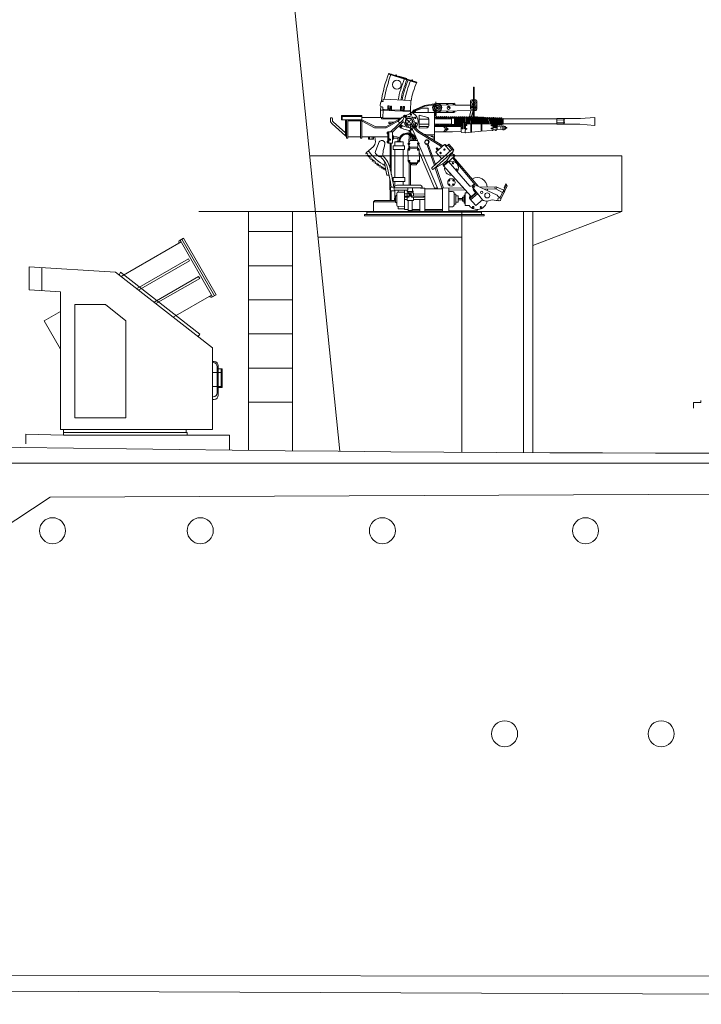
# Model space of a CAD drawing. Extents: x 157 to 9308, y 208 to 4175.
# Drawn here: x 6848 to 6867, y 3014 to 3041 of the extents above; entities that cross this region are included whole.
import ezdxf

# ---------------------------------------------------------------- set-up
doc = ezdxf.new("R2010")
doc.units = 0
doc.header["$MEASUREMENT"] = 0
doc.layers.add('1', color=7, linetype='Continuous', lineweight=0)

msp = doc.modelspace()

# ---------------------------------------------------------------- linework, layer by layer
at = {"layer": '1', "color": 7, "linetype": 'Continuous'}
for p, q in [((6855.948, 3041.383), (6857.205, 3029.023)), ((6858.575, 3039.583), (6859.349, 3039.339)), ((6858.581, 3039.604), (6859.359, 3039.355)), ((6858.858, 3039.528), (6859.083, 3039.459)), ((6860.942, 3038.382), (6860.944, 3039.208)), ((6860.968, 3039.207), (6860.965, 3038.363)), ((6858.341, 3038.775), (6858.339, 3038.698)), ((6858.369, 3038.814), (6858.419, 3038.813)), ((6858.419, 3038.813), (6858.414, 3038.843)), ((6859.163, 3038.847), (6858.444, 3038.877)), ((6859.188, 3038.589), (6859.195, 3038.815)), ((6859.58, 3038.704), (6859.901, 3038.76)), ((6859.887, 3038.673), (6859.886, 3038.753)), ((6859.896, 3038.805), (6859.897, 3038.697)), ((6860.405, 3038.763), (6859.921, 3038.763)), ((6860.867, 3038.599), (6860.865, 3038.831)), ((6860.868, 3038.794), (6860.886, 3038.796)), ((6860.9, 3038.865), (6861.011, 3038.863)), ((6861.02, 3038.794), (6861.045, 3038.793)), ((6861.045, 3038.829), (6861.044, 3038.6)), ((6858.343, 3038.574), (6858.351, 3038.672)), ((6858.343, 3038.366), (6858.343, 3038.574)), ((6858.415, 3038.574), (6858.345, 3038.574)), ((6858.37, 3038.667), (6858.392, 3038.667)), ((6858.392, 3038.667), (6858.41, 3038.658)), ((6858.41, 3038.658), (6858.406, 3038.578)), ((6858.408, 3038.612), (6858.424, 3038.595)), ((6858.414, 3038.366), (6858.415, 3038.574)), ((6858.746, 3038.558), (6858.415, 3038.574)), ((6858.424, 3038.595), (6858.452, 3038.591)), ((6858.452, 3038.591), (6858.657, 3038.586)), ((6858.551, 3038.568), (6858.552, 3038.692)), ((6858.582, 3038.623), (6858.551, 3038.622)), ((6858.552, 3038.692), (6858.586, 3038.692)), ((6858.552, 3038.658), (6858.583, 3038.659)), ((6858.586, 3038.692), (6858.584, 3038.567)), ((6858.62, 3038.564), (6858.621, 3038.689)), ((6858.651, 3038.619), (6858.62, 3038.618)), ((6858.621, 3038.689), (6858.655, 3038.689)), ((6858.621, 3038.655), (6858.652, 3038.656)), ((6858.655, 3038.689), (6858.653, 3038.564)), ((6858.657, 3038.586), (6859.162, 3038.563)), ((6859.182, 3038.539), (6858.746, 3038.558)), ((6858.907, 3038.554), (6858.908, 3038.678)), ((6858.938, 3038.608), (6858.907, 3038.608)), ((6858.908, 3038.678), (6858.942, 3038.678)), ((6858.908, 3038.644), (6858.939, 3038.645)), ((6858.942, 3038.678), (6858.94, 3038.553)), ((6858.977, 3038.55), (6858.978, 3038.675)), ((6859.008, 3038.605), (6858.977, 3038.604)), ((6858.978, 3038.675), (6859.012, 3038.675)), ((6858.978, 3038.641), (6859.009, 3038.642)), ((6859.012, 3038.675), (6859.009, 3038.55)), ((6859.063, 3038.419), (6859.156, 3038.473)), ((6859.156, 3038.473), (6859.209, 3038.503)), ((6859.162, 3038.563), (6859.183, 3038.565)), ((6859.18, 3038.506), (6859.857, 3038.505)), ((6859.188, 3038.589), (6859.182, 3038.539)), ((6859.182, 3038.487), (6859.182, 3038.539)), ((6859.209, 3038.503), (6859.249, 3038.533)), ((6859.293, 3038.582), (6859.58, 3038.704)), ((6859.315, 3038.572), (6859.583, 3038.682)), ((6859.518, 3038.633), (6859.328, 3038.551)), ((6859.679, 3038.63), (6859.518, 3038.633)), ((6859.583, 3038.682), (6859.84, 3038.724)), ((6859.679, 3038.506), (6859.679, 3038.63)), ((6859.857, 3038.6), (6859.858, 3038.671)), ((6859.907, 3038.6), (6859.857, 3038.6)), ((6859.857, 3037.722), (6859.857, 3038.505)), ((6859.858, 3038.671), (6859.929, 3038.669)), ((6859.875, 3038.419), (6859.875, 3038.6)), ((6859.904, 3038.696), (6859.907, 3038.67)), ((6859.907, 3038.419), (6859.907, 3038.6)), ((6859.907, 3038.506), (6860.405, 3038.506)), ((6860.025, 3038.722), (6860.431, 3038.713)), ((6860.029, 3038.548), (6860.936, 3038.561)), ((6860.431, 3038.713), (6861.041, 3038.712)), ((6860.873, 3038.559), (6860.833, 3038.383)), ((6861.044, 3038.6), (6860.867, 3038.599)), ((6860.881, 3038.368), (6860.936, 3038.561)), ((6860.967, 3038.565), (6861.014, 3038.564)), ((6856.942, 3038.334), (6856.943, 3038.27)), ((6857.361, 3037.858), (6856.992, 3038.191)), ((6856.998, 3038.334), (6857.001, 3038.288)), ((6857.016, 3038.25), (6857.362, 3037.934)), ((6857.825, 3038.419), (6857.254, 3038.419)), ((6857.254, 3038.419), (6857.254, 3038.303)), ((6857.254, 3038.303), (6857.825, 3038.303)), ((6857.825, 3038.396), (6857.275, 3038.396)), ((6857.275, 3038.396), (6857.275, 3038.303)), ((6857.361, 3038.303), (6857.361, 3037.858)), ((6857.396, 3037.789), (6857.396, 3038.303)), ((6857.432, 3037.826), (6857.432, 3038.27)), ((6857.432, 3038.27), (6857.825, 3038.27)), ((6857.788, 3037.789), (6857.788, 3038.27)), ((6857.825, 3037.826), (6857.825, 3038.419)), ((6857.825, 3038.366), (6858.414, 3038.366)), ((6858.192, 3038.112), (6857.827, 3038.303)), ((6858.181, 3038.076), (6857.828, 3038.267)), ((6858.376, 3038.335), (6858.377, 3038.361)), ((6858.384, 3038.326), (6858.376, 3038.335)), ((6858.889, 3038.329), (6858.384, 3038.326)), ((6858.414, 3038.366), (6858.422, 3038.349)), ((6858.422, 3038.349), (6858.436, 3038.345)), ((6858.436, 3038.345), (6858.919, 3038.347)), ((6858.889, 3038.329), (6858.491, 3038.11)), ((6858.85, 3038.275), (6858.5, 3038.074)), ((6858.578, 3038.233), (6858.577, 3038.199)), ((6858.577, 3038.199), (6858.645, 3038.195)), ((6858.714, 3038.235), (6858.578, 3038.233)), ((6858.635, 3037.972), (6858.976, 3038.303)), ((6858.687, 3037.968), (6858.971, 3038.241)), ((6858.885, 3038.214), (6858.842, 3038.259)), ((6858.95, 3038.373), (6858.85, 3038.275)), ((6858.957, 3038.371), (6859.02, 3038.429)), ((6859.066, 3038.337), (6858.996, 3038.406)), ((6859.02, 3038.429), (6859.077, 3038.38)), ((6859.05, 3038.432), (6859.032, 3038.425)), ((6859.074, 3038.407), (6859.05, 3038.432)), ((6859.068, 3038.391), (6859.074, 3038.407)), ((6859.243, 3038.375), (6859.224, 3038.375)), ((6859.264, 3038.354), (6859.243, 3038.375)), ((6859.261, 3038.338), (6859.264, 3038.354)), ((6859.665, 3038.366), (6859.427, 3038.431)), ((6859.427, 3038.431), (6859.429, 3038.073)), ((6859.697, 3038.325), (6859.428, 3038.325)), ((6859.697, 3038.142), (6859.697, 3038.325)), ((6860.331, 3038.323), (6859.856, 3038.326)), ((6859.857, 3038.419), (6859.907, 3038.419)), ((6859.894, 3038.366), (6859.861, 3038.366)), ((6859.894, 3038.379), (6859.894, 3038.329)), ((6859.95, 3038.363), (6859.918, 3038.363)), ((6859.921, 3038.379), (6859.921, 3038.329)), ((6859.95, 3038.377), (6859.95, 3038.327)), ((6860.008, 3038.362), (6859.976, 3038.363)), ((6859.978, 3038.377), (6859.978, 3038.327)), ((6860.008, 3038.376), (6860.008, 3038.326)), ((6860.036, 3038.376), (6860.036, 3038.326)), ((6860.061, 3038.362), (6860.036, 3038.362)), ((6860.061, 3038.381), (6860.061, 3038.326)), ((6860.089, 3038.376), (6860.089, 3038.325)), ((6860.119, 3038.362), (6860.089, 3038.362)), ((6860.119, 3038.375), (6860.119, 3038.325)), ((6860.147, 3038.375), (6860.147, 3038.325)), ((6860.175, 3038.361), (6860.147, 3038.362)), ((6860.175, 3038.375), (6860.175, 3038.325)), ((6860.203, 3038.375), (6860.203, 3038.324)), ((6860.234, 3038.361), (6860.203, 3038.361)), ((6860.234, 3038.37), (6860.234, 3038.324)), ((6860.262, 3038.37), (6860.262, 3038.324)), ((6860.292, 3038.361), (6860.262, 3038.361)), ((6860.292, 3038.37), (6860.292, 3038.324)), ((6860.32, 3038.37), (6860.32, 3038.323)), ((6860.32, 3038.361), (6860.35, 3038.36)), ((6860.321, 3038.346), (6860.439, 3038.346)), ((6860.329, 3038.191), (6860.328, 3038.166)), ((6860.331, 3038.218), (6860.329, 3038.191)), ((6860.331, 3038.323), (6860.332, 3038.363)), ((6860.331, 3038.323), (6860.331, 3038.218)), ((6860.378, 3038.369), (6860.378, 3038.349)), ((6860.405, 3038.36), (6860.378, 3038.36)), ((6860.412, 3038.164), (6860.414, 3038.217)), ((6860.414, 3038.344), (6860.413, 3038.25)), ((6860.413, 3038.25), (6860.414, 3038.217)), ((6860.433, 3038.369), (6860.432, 3038.35)), ((6860.442, 3038.226), (6860.44, 3038.165)), ((6860.442, 3038.36), (6860.442, 3038.258)), ((6860.442, 3038.258), (6860.442, 3038.226)), ((6860.449, 3038.363), (6860.452, 3038.284)), ((6860.453, 3038.222), (6860.453, 3038.142)), ((6860.46, 3038.366), (6860.46, 3038.286)), ((6860.46, 3038.286), (6860.474, 3038.283)), ((6860.474, 3038.225), (6860.463, 3038.22)), ((6860.463, 3038.141), (6860.463, 3038.22)), ((6860.474, 3038.283), (6860.475, 3038.267)), ((6860.475, 3038.267), (6860.474, 3038.225)), ((6860.488, 3038.366), (6860.491, 3038.141)), ((6860.516, 3038.359), (6860.489, 3038.359)), ((6860.518, 3038.147), (6860.519, 3038.37)), ((6860.547, 3038.37), (6860.545, 3038.147)), ((6860.575, 3038.359), (6860.547, 3038.359)), ((6860.576, 3038.147), (6860.575, 3038.371)), ((6860.601, 3038.225), (6860.632, 3038.225)), ((6860.633, 3038.358), (6860.602, 3038.358)), ((6860.603, 3038.371), (6860.603, 3038.14)), ((6860.633, 3038.063), (6860.628, 3038.374)), ((6860.66, 3038.371), (6860.661, 3038.063)), ((6860.691, 3038.357), (6860.661, 3038.358)), ((6860.661, 3038.225), (6860.69, 3038.225)), ((6860.693, 3038.064), (6860.687, 3038.368)), ((6860.715, 3038.368), (6860.715, 3038.345)), ((6860.715, 3038.345), (6860.722, 3038.059)), ((6860.745, 3038.357), (6860.718, 3038.357)), ((6860.718, 3038.225), (6860.745, 3038.225)), ((6860.732, 3038.187), (6861.183, 3038.191)), ((6860.746, 3038.368), (6860.746, 3038.356)), ((6860.75, 3038.365), (6860.751, 3038.188)), ((6860.776, 3038.369), (6860.776, 3038.191)), ((6860.779, 3038.353), (6860.776, 3038.357)), ((6860.776, 3038.357), (6860.802, 3038.357)), ((6860.805, 3038.366), (6860.804, 3038.334)), ((6860.804, 3038.187), (6860.804, 3038.334)), ((6860.833, 3038.366), (6860.831, 3038.188)), ((6860.86, 3038.367), (6860.857, 3038.188)), ((6860.888, 3038.366), (6860.887, 3038.196)), ((6860.916, 3038.355), (6860.888, 3038.355)), ((6860.916, 3038.367), (6860.916, 3038.188)), ((6860.946, 3038.368), (6860.945, 3038.189)), ((6860.971, 3038.355), (6860.946, 3038.355)), ((6860.971, 3038.367), (6860.971, 3038.189)), ((6861.002, 3038.367), (6861.002, 3038.189)), ((6861.032, 3038.354), (6861.002, 3038.354)), ((6861.032, 3038.367), (6861.031, 3038.19)), ((6861.059, 3038.367), (6861.058, 3038.19)), ((6861.088, 3038.353), (6861.059, 3038.354)), ((6861.088, 3038.364), (6861.088, 3038.187)), ((6861.116, 3038.364), (6861.116, 3038.19)), ((6861.147, 3038.353), (6861.116, 3038.353)), ((6861.147, 3038.363), (6861.147, 3038.189)), ((6861.175, 3038.367), (6861.175, 3038.191)), ((6861.202, 3038.349), (6861.175, 3038.35)), ((6861.183, 3038.191), (6861.47, 3038.184)), ((6861.202, 3038.359), (6861.201, 3038.191)), ((6861.229, 3038.359), (6861.229, 3038.19)), ((6861.258, 3038.346), (6861.229, 3038.347)), ((6861.258, 3038.356), (6861.258, 3038.189)), ((6861.286, 3038.356), (6861.287, 3038.187)), ((6861.315, 3038.344), (6861.286, 3038.345)), ((6861.315, 3038.352), (6861.316, 3038.187)), ((6861.343, 3038.352), (6861.342, 3038.187)), ((6861.372, 3038.341), (6861.343, 3038.342)), ((6861.372, 3038.349), (6861.37, 3038.187)), ((6861.4, 3038.349), (6861.401, 3038.187)), ((6861.429, 3038.339), (6861.4, 3038.34)), ((6861.429, 3038.349), (6861.428, 3038.185)), ((6861.457, 3038.349), (6861.456, 3038.187)), ((6861.489, 3038.336), (6861.457, 3038.338)), ((6861.46, 3038.217), (6861.486, 3038.215)), ((6861.489, 3038.023), (6861.489, 3038.351)), ((6861.515, 3038.349), (6861.518, 3038.091)), ((6861.545, 3038.337), (6861.515, 3038.337)), ((6861.518, 3038.218), (6861.542, 3038.218)), ((6861.545, 3038.344), (6861.545, 3038.09)), ((6861.574, 3038.344), (6861.574, 3038.091)), ((6861.6, 3038.336), (6861.574, 3038.336)), ((6861.576, 3038.218), (6861.596, 3038.218)), ((6861.601, 3038.04), (6861.599, 3038.35)), ((6861.625, 3038.157), (6861.624, 3038.344)), ((6861.625, 3038.335), (6861.656, 3038.335)), ((6861.659, 3038.344), (6861.661, 3038.158)), ((6861.687, 3038.344), (6861.686, 3038.168)), ((6861.712, 3038.333), (6861.69, 3038.333)), ((6861.716, 3038.344), (6861.716, 3038.164)), ((6861.743, 3038.344), (6861.743, 3038.168)), ((6861.743, 3038.341), (6861.772, 3038.333)), ((6861.779, 3038.327), (6861.768, 3038.335)), ((6861.768, 3038.335), (6861.768, 3038.179)), ((6861.779, 3038.327), (6861.779, 3038.187)), ((6863.279, 3038.327), (6861.779, 3038.327)), ((6863.276, 3038.296), (6863.493, 3038.298)), ((6863.279, 3038.327), (6863.279, 3038.344)), ((6863.279, 3038.344), (6863.929, 3038.344)), ((6863.279, 3038.187), (6863.279, 3038.327)), ((6863.279, 3038.219), (6863.496, 3038.221)), ((6863.474, 3038.344), (6863.474, 3038.179)), ((6863.493, 3038.298), (6863.474, 3038.335)), ((6863.474, 3038.261), (6863.493, 3038.298)), ((6863.496, 3038.221), (6863.474, 3038.261)), ((6863.474, 3038.179), (6863.496, 3038.221)), ((6863.481, 3038.302), (6863.482, 3038.205)), ((6863.94, 3038.342), (6864.347, 3038.367)), ((6864.347, 3038.367), (6864.347, 3038.144)), ((6858.5, 3038.074), (6858.181, 3038.076)), ((6858.491, 3038.11), (6858.192, 3038.112)), ((6858.551, 3037.954), (6858.527, 3037.954)), ((6858.527, 3037.954), (6858.527, 3037.913)), ((6858.527, 3037.913), (6858.551, 3037.913)), ((6858.682, 3037.968), (6858.551, 3037.968)), ((6858.551, 3037.968), (6858.551, 3037.648)), ((6858.578, 3037.648), (6858.578, 3037.968)), ((6858.682, 3037.648), (6858.682, 3037.968)), ((6859.145, 3038.003), (6859.145, 3037.932)), ((6859.179, 3038.004), (6859.181, 3037.927)), ((6859.179, 3038.004), (6859.217, 3037.914)), ((6859.187, 3038.112), (6859.18, 3038.102)), ((6859.18, 3038.102), (6859.18, 3038.079)), ((6859.421, 3037.984), (6859.221, 3038.174)), ((6859.385, 3037.968), (6859.229, 3038.116)), ((6859.379, 3037.721), (6859.241, 3038.034)), ((6859.265, 3038.183), (6859.345, 3038.101)), ((6859.291, 3038.164), (6859.311, 3038.168)), ((6859.311, 3038.168), (6859.332, 3038.145)), ((6859.332, 3038.145), (6859.328, 3038.128)), ((6860.002, 3037.584), (6859.385, 3037.968)), ((6860.094, 3037.576), (6859.421, 3037.984)), ((6859.429, 3038.183), (6859.697, 3038.183)), ((6859.679, 3038.112), (6859.429, 3038.112)), ((6859.429, 3038.073), (6859.629, 3038.074)), ((6859.856, 3038.184), (6860.21, 3038.183)), ((6860.487, 3038.111), (6859.857, 3038.112)), ((6860.361, 3037.968), (6859.857, 3037.969)), ((6859.865, 3038.146), (6859.89, 3038.146)), ((6859.89, 3038.179), (6859.89, 3038.139)), ((6859.918, 3038.179), (6859.918, 3038.139)), ((6859.92, 3038.147), (6859.945, 3038.147)), ((6859.945, 3038.181), (6859.945, 3038.141)), ((6859.973, 3038.181), (6859.972, 3038.141)), ((6859.976, 3038.147), (6860.001, 3038.147)), ((6860.002, 3038.181), (6860.001, 3038.141)), ((6860.029, 3038.181), (6860.029, 3038.141)), ((6860.036, 3038.147), (6860.061, 3038.147)), ((6860.061, 3038.181), (6860.061, 3038.141)), ((6860.089, 3038.181), (6860.089, 3038.141)), ((6860.117, 3038.147), (6860.095, 3038.147)), ((6860.121, 3038.129), (6860.12, 3038.179)), ((6860.145, 3038.136), (6860.145, 3038.18)), ((6860.237, 3038.039), (6860.148, 3037.973)), ((6860.15, 3038.056), (6860.219, 3038.053)), ((6860.15, 3038.035), (6860.224, 3038.035)), ((6860.169, 3038.146), (6860.151, 3038.146)), ((6860.152, 3038.112), (6860.237, 3038.039)), ((6860.174, 3038.141), (6860.174, 3038.176)), ((6860.202, 3038.141), (6860.201, 3038.176)), ((6860.203, 3038.147), (6860.23, 3038.147)), ((6860.21, 3038.183), (6860.327, 3038.182)), ((6860.23, 3038.147), (6860.229, 3038.177)), ((6860.258, 3038.141), (6860.258, 3038.172)), ((6860.262, 3038.147), (6860.292, 3038.147)), ((6860.292, 3038.18), (6860.292, 3038.129)), ((6860.315, 3038.142), (6860.314, 3038.184)), ((6860.318, 3038.17), (6860.446, 3038.17)), ((6860.32, 3038.16), (6860.456, 3038.16)), ((6860.32, 3038.147), (6860.35, 3038.147)), ((6860.336, 3038.143), (6860.337, 3038.118)), ((6860.361, 3037.968), (6860.598, 3037.975)), ((6860.378, 3038.147), (6860.401, 3038.147)), ((6860.43, 3038.16), (6860.43, 3038.142)), ((6860.463, 3038.141), (6860.43, 3038.142)), ((6860.487, 3038.111), (6860.52, 3038.118)), ((6860.489, 3038.155), (6860.515, 3038.156)), ((6860.52, 3038.118), (6860.601, 3038.118)), ((6860.547, 3038.156), (6860.573, 3038.155)), ((6860.601, 3038.118), (6860.598, 3037.975)), ((6860.598, 3037.975), (6860.609, 3037.952)), ((6860.609, 3037.952), (6860.719, 3037.953)), ((6860.726, 3037.942), (6860.716, 3037.952)), ((6860.717, 3038.174), (6860.732, 3038.187)), ((6860.722, 3038.059), (6860.719, 3037.953)), ((6861.16, 3037.981), (6860.726, 3037.942)), ((6860.877, 3037.955), (6860.877, 3038.179)), ((6860.895, 3037.957), (6860.895, 3038.179)), ((6861.16, 3037.982), (6861.159, 3038.187)), ((6861.16, 3037.982), (6861.472, 3038)), ((6861.182, 3038.187), (6861.182, 3037.983)), ((6861.47, 3038.184), (6861.488, 3038.18)), ((6861.472, 3038), (6861.484, 3038.007)), ((6861.484, 3038.007), (6861.489, 3038.022)), ((6861.489, 3038.022), (6861.594, 3038.022)), ((6861.594, 3038.022), (6861.601, 3038.04)), ((6861.595, 3038.023), (6861.613, 3038.045)), ((6861.614, 3038.109), (6861.601, 3038.131)), ((6861.771, 3038.124), (6861.601, 3038.111)), ((6861.601, 3038.04), (6861.772, 3038.031)), ((6861.613, 3038.045), (6861.614, 3038.109)), ((6861.629, 3038.173), (6861.659, 3038.175)), ((6861.685, 3038.175), (6861.716, 3038.174)), ((6861.71, 3038.095), (6861.71, 3038.061)), ((6861.767, 3038.181), (6861.744, 3038.167)), ((6861.779, 3038.187), (6861.768, 3038.179)), ((6861.779, 3038.131), (6861.771, 3038.124)), ((6861.771, 3038.124), (6861.772, 3038.031)), ((6861.772, 3038.031), (6861.779, 3038.023)), ((6861.779, 3038.187), (6863.279, 3038.187)), ((6861.8, 3038.129), (6861.779, 3038.131)), ((6861.779, 3038.023), (6861.8, 3038.023)), ((6861.806, 3038.123), (6861.8, 3038.129)), ((6861.8, 3038.023), (6861.808, 3038.03)), ((6861.808, 3038.03), (6861.806, 3038.123)), ((6861.806, 3038.111), (6861.838, 3038.112)), ((6861.836, 3038.04), (6861.808, 3038.04)), ((6861.842, 3038.047), (6861.836, 3038.04)), ((6861.838, 3038.112), (6861.843, 3038.105)), ((6861.843, 3038.105), (6861.842, 3038.047)), ((6861.842, 3038.09), (6861.867, 3038.09)), ((6861.87, 3038.066), (6861.842, 3038.066)), ((6861.867, 3038.09), (6861.878, 3038.082)), ((6861.877, 3038.07), (6861.87, 3038.066)), ((6861.878, 3038.082), (6861.877, 3038.07)), ((6863.279, 3038.179), (6863.279, 3038.187)), ((6863.921, 3038.179), (6863.279, 3038.179)), ((6864.347, 3038.144), (6863.917, 3038.179)), ((6857.361, 3037.858), (6857.362, 3037.845)), ((6857.362, 3037.845), (6857.391, 3037.845)), ((6857.432, 3037.789), (6857.396, 3037.789)), ((6857.577, 3037.826), (6857.432, 3037.826)), ((6857.432, 3037.826), (6857.432, 3037.789)), ((6857.577, 3037.826), (6857.611, 3037.826)), ((6857.788, 3037.826), (6857.611, 3037.826)), ((6857.825, 3037.789), (6857.788, 3037.789)), ((6858.551, 3037.826), (6857.825, 3037.826)), ((6857.825, 3037.826), (6857.825, 3037.789)), ((6858.005, 3037.757), (6858.005, 3037.826)), ((6858.146, 3037.757), (6858.005, 3037.757)), ((6858.037, 3037.826), (6858.037, 3037.757)), ((6858.109, 3037.757), (6858.109, 3037.826)), ((6858.146, 3037.826), (6858.146, 3037.757)), ((6858.196, 3037.755), (6858.182, 3037.826)), ((6858.203, 3037.682), (6858.196, 3037.755)), ((6858.306, 3037.682), (6858.211, 3037.446)), ((6858.322, 3037.701), (6858.306, 3037.682)), ((6858.47, 3037.648), (6858.457, 3037.565)), ((6858.551, 3037.704), (6858.527, 3037.704)), ((6858.527, 3037.704), (6858.527, 3037.663)), ((6858.527, 3037.663), (6858.551, 3037.663)), ((6858.551, 3037.648), (6858.682, 3037.648)), ((6858.611, 3037.648), (6858.611, 3036.956)), ((6858.648, 3036.776), (6858.645, 3037.648)), ((6858.682, 3037.858), (6858.707, 3037.858)), ((6858.706, 3037.757), (6858.682, 3037.757)), ((6858.707, 3037.858), (6858.706, 3037.757)), ((6858.804, 3037.785), (6858.707, 3037.784)), ((6858.8, 3037.826), (6858.712, 3037.826)), ((6858.747, 3037.577), (6858.747, 3037.682)), ((6858.747, 3037.682), (6858.976, 3037.682)), ((6858.81, 3037.705), (6858.807, 3037.687)), ((6858.909, 3037.704), (6858.81, 3037.705)), ((6858.839, 3037.704), (6858.836, 3037.745)), ((6858.881, 3037.757), (6858.878, 3037.707)), ((6858.916, 3037.687), (6858.909, 3037.704)), ((6858.976, 3037.682), (6858.976, 3037.577)), ((6859.173, 3037.719), (6859.137, 3037.648)), ((6859.138, 3037.66), (6859.143, 3037.881)), ((6859.185, 3037.858), (6859.173, 3037.719)), ((6859.173, 3037.719), (6859.379, 3037.721)), ((6859.221, 3037.725), (6859.222, 3037.766)), ((6859.222, 3037.766), (6859.229, 3037.806)), ((6859.255, 3037.767), (6859.222, 3037.766)), ((6859.255, 3037.789), (6859.232, 3037.79)), ((6859.254, 3037.819), (6859.233, 3037.869)), ((6859.255, 3037.767), (6859.254, 3037.819)), ((6859.258, 3037.725), (6859.255, 3037.767)), ((6859.29, 3037.731), (6859.295, 3037.772)), ((6859.296, 3037.816), (6859.295, 3037.772)), ((6859.295, 3037.772), (6859.326, 3037.772)), ((6859.328, 3037.789), (6859.304, 3037.79)), ((6859.33, 3037.808), (6859.31, 3037.845)), ((6859.326, 3037.772), (6859.33, 3037.808)), ((6859.326, 3037.772), (6859.329, 3037.76)), ((6859.329, 3037.76), (6859.328, 3037.724)), ((6859.407, 3037.648), (6859.379, 3037.721)), ((6859.57, 3037.897), (6859.853, 3037.896)), ((6859.628, 3037.859), (6859.82, 3037.858)), ((6859.689, 3037.637), (6859.683, 3037.613)), ((6859.769, 3037.84), (6859.756, 3037.857)), ((6859.802, 3037.84), (6859.769, 3037.84)), ((6859.816, 3037.855), (6859.802, 3037.84)), ((6859.82, 3037.858), (6859.82, 3037.741)), ((6857.932, 3037.358), (6857.949, 3037.389)), ((6857.971, 3037.361), (6857.94, 3037.353)), ((6857.949, 3037.389), (6858.007, 3037.437)), ((6857.988, 3037.354), (6857.971, 3037.361)), ((6858.007, 3037.437), (6858.146, 3037.554)), ((6858.423, 3037.441), (6858.411, 3037.307)), ((6858.457, 3037.565), (6858.423, 3037.441)), ((6859.019, 3037.577), (6858.703, 3037.577)), ((6858.703, 3037.577), (6858.703, 3037.47)), ((6858.703, 3037.47), (6859.019, 3037.47)), ((6858.747, 3036.683), (6858.747, 3037.47)), ((6858.976, 3037.47), (6858.976, 3036.683)), ((6859.019, 3037.47), (6859.019, 3037.577)), ((6859.121, 3037.177), (6859.111, 3037.459)), ((6859.137, 3037.505), (6859.141, 3037.605)), ((6859.385, 3037.504), (6859.137, 3037.505)), ((6859.141, 3037.605), (6859.168, 3037.539)), ((6859.164, 3037.539), (6859.165, 3037.506)), ((6859.168, 3037.539), (6859.375, 3037.541)), ((6859.399, 3037.601), (6859.376, 3037.54)), ((6859.376, 3037.54), (6859.379, 3037.505)), ((6859.945, 3036.366), (6859.417, 3037.614)), ((6859.431, 3037.47), (6859.44, 3037.156)), ((6859.44, 3037.376), (6859.865, 3036.366)), ((6859.603, 3037.62), (6859.649, 3037.604)), ((6859.649, 3037.604), (6859.853, 3037.023)), ((6859.881, 3037.055), (6859.683, 3037.613)), ((6860.332, 3037.458), (6859.789, 3036.968)), ((6859.826, 3036.921), (6860.375, 3037.416)), ((6860.132, 3037.607), (6859.894, 3037.4)), ((6859.894, 3037.4), (6860.06, 3037.214)), ((6859.899, 3037.499), (6859.925, 3037.517)), ((6859.943, 3037.446), (6859.899, 3037.499)), ((6859.925, 3037.517), (6859.967, 3037.468)), ((6860.003, 3037.586), (6860.034, 3037.611)), ((6860.048, 3037.54), (6860.003, 3037.586)), ((6860.034, 3037.611), (6860.083, 3037.564)), ((6860.29, 3037.426), (6860.132, 3037.607)), ((6860.16, 3037.61), (6860.143, 3037.597)), ((6860.193, 3037.565), (6860.16, 3037.61)), ((6860.258, 3037.62), (6860.193, 3037.565)), ((6860.201, 3037.164), (6860.375, 3037.416)), ((6860.345, 3037.473), (6860.232, 3037.595)), ((6860.401, 3037.46), (6860.258, 3037.62)), ((6860.344, 3037.459), (6860.345, 3037.473)), ((6860.415, 3037.285), (6860.344, 3037.366)), ((6860.379, 3037.442), (6860.401, 3037.46)), ((6856.363, 3037.298), (6865.1, 3037.298)), ((6857.94, 3037.353), (6857.932, 3037.358)), ((6857.97, 3037.314), (6857.987, 3037.347)), ((6857.976, 3037.308), (6857.97, 3037.314)), ((6858.016, 3037.316), (6857.976, 3037.308)), ((6857.987, 3037.347), (6857.988, 3037.354)), ((6858.003, 3037.274), (6858.02, 3037.308)), ((6858.007, 3037.267), (6858.003, 3037.274)), ((6858.047, 3037.278), (6858.007, 3037.267)), ((6858.02, 3037.308), (6858.016, 3037.316)), ((6858.039, 3037.23), (6858.053, 3037.274)), ((6858.046, 3037.225), (6858.039, 3037.23)), ((6858.081, 3037.236), (6858.046, 3037.225)), ((6858.053, 3037.274), (6858.047, 3037.278)), ((6858.076, 3037.196), (6858.088, 3037.23)), ((6858.082, 3037.187), (6858.076, 3037.196)), ((6858.088, 3037.23), (6858.081, 3037.236)), ((6858.121, 3037.198), (6858.082, 3037.187)), ((6858.11, 3037.158), (6858.13, 3037.192)), ((6858.12, 3037.146), (6858.11, 3037.158)), ((6858.147, 3037.162), (6858.12, 3037.146)), ((6858.13, 3037.192), (6858.121, 3037.198)), ((6858.161, 3037.162), (6858.147, 3037.162)), ((6858.154, 3037.118), (6858.166, 3037.154)), ((6858.16, 3037.113), (6858.154, 3037.118)), ((6858.2, 3037.13), (6858.16, 3037.113)), ((6858.166, 3037.154), (6858.161, 3037.162)), ((6858.197, 3037.081), (6858.205, 3037.123)), ((6858.205, 3037.123), (6858.2, 3037.13)), ((6858.242, 3037.093), (6858.207, 3037.078)), ((6858.295, 3037.277), (6858.226, 3037.34)), ((6858.248, 3037.089), (6858.242, 3037.093)), ((6858.25, 3037.081), (6858.248, 3037.089)), ((6859.147, 3036.472), (6859.147, 3037.127)), ((6859.147, 3037.114), (6859.394, 3037.11)), ((6859.172, 3037.11), (6859.174, 3037.083)), ((6859.383, 3037.109), (6859.385, 3037.076)), ((6860.094, 3037.069), (6860.201, 3037.164)), ((6860.102, 3037.027), (6860.238, 3037.147)), ((6860.117, 3037.011), (6860.413, 3037.282)), ((6860.218, 3037.137), (6860.202, 3037.156)), ((6860.238, 3037.147), (6860.849, 3036.447)), ((6860.997, 3036.484), (6860.368, 3037.227)), ((6860.383, 3037.329), (6860.397, 3037.335)), ((6861.076, 3036.445), (6860.392, 3037.255)), ((6860.397, 3037.335), (6860.421, 3037.306)), ((6860.421, 3037.306), (6860.414, 3037.293)), ((6865.1, 3037.298), (6865.1, 3035.734)), ((6858.207, 3037.078), (6858.197, 3037.081)), ((6858.239, 3037.046), (6858.242, 3037.061)), ((6858.248, 3037.045), (6858.239, 3037.046)), ((6858.242, 3037.061), (6858.25, 3037.081)), ((6858.279, 3037.063), (6858.248, 3037.045)), ((6858.289, 3037.057), (6858.279, 3037.063)), ((6858.283, 3037.017), (6858.289, 3037.057)), ((6858.29, 3037.011), (6858.283, 3037.017)), ((6858.328, 3037.03), (6858.29, 3037.011)), ((6858.334, 3037.025), (6858.328, 3037.03)), ((6858.33, 3036.983), (6858.334, 3037.025)), ((6858.338, 3036.979), (6858.33, 3036.983)), ((6858.369, 3037), (6858.338, 3036.979)), ((6858.378, 3036.998), (6858.369, 3037)), ((6858.375, 3036.955), (6858.378, 3036.998)), ((6858.38, 3036.95), (6858.375, 3036.955)), ((6858.41, 3036.973), (6858.38, 3036.95)), ((6858.422, 3036.971), (6858.41, 3036.973)), ((6858.422, 3036.927), (6858.422, 3036.971)), ((6858.433, 3036.925), (6858.422, 3036.927)), ((6858.45, 3036.944), (6858.433, 3036.925)), ((6858.466, 3036.947), (6858.45, 3036.944)), ((6858.47, 3036.939), (6858.466, 3036.947)), ((6858.466, 3036.91), (6858.47, 3036.939)), ((6858.473, 3036.898), (6858.466, 3036.91)), ((6858.491, 3036.909), (6858.473, 3036.898)), ((6859.174, 3037.083), (6859.18, 3037.076)), ((6859.18, 3036.472), (6859.18, 3037.076)), ((6859.385, 3037.076), (6859.18, 3037.076)), ((6859.208, 3037.071), (6859.209, 3037.04)), ((6859.209, 3037.04), (6859.35, 3037.042)), ((6859.35, 3037.042), (6859.349, 3037.069)), ((6859.857, 3036.949), (6860.094, 3037.069)), ((6859.877, 3036.949), (6860.073, 3036.37)), ((6860.106, 3036.393), (6859.91, 3036.966)), ((6860.113, 3037.043), (6860.093, 3037.064)), ((6860.878, 3036.153), (6860.102, 3037.027)), ((6858.521, 3036.753), (6858.578, 3036.752)), ((6858.611, 3036.043), (6858.61, 3036.618)), ((6859.026, 3036.683), (6858.703, 3036.683)), ((6858.703, 3036.683), (6858.703, 3036.578)), ((6858.703, 3036.578), (6859.026, 3036.578)), ((6858.747, 3036.443), (6858.747, 3036.578)), ((6858.976, 3036.578), (6858.976, 3036.472)), ((6859.026, 3036.578), (6859.026, 3036.683)), ((6858.611, 3036.416), (6858.733, 3036.416)), ((6858.611, 3036.312), (6858.747, 3036.312)), ((6858.625, 3036.413), (6858.627, 3036.309)), ((6858.645, 3036.312), (6858.645, 3036.043)), ((6858.733, 3036.416), (6858.733, 3036.401)), ((6858.733, 3036.401), (6859.11, 3036.399)), ((6858.747, 3036.312), (6858.733, 3036.333)), ((6858.747, 3036.333), (6859.113, 3036.332)), ((6858.748, 3036.109), (6858.747, 3036.312)), ((6858.804, 3036.472), (6859.429, 3036.472)), ((6858.837, 3036.278), (6858.837, 3036.333)), ((6858.837, 3036.278), (6859.019, 3036.278)), ((6859.019, 3036.332), (6859.019, 3035.794)), ((6859.09, 3036.332), (6859.09, 3036.294)), ((6859.09, 3036.294), (6859.26, 3036.294)), ((6859.09, 3036.168), (6859.09, 3036.257)), ((6859.09, 3036.257), (6859.265, 3036.257)), ((6859.11, 3036.399), (6859.513, 3036.401)), ((6859.113, 3036.332), (6859.11, 3036.399)), ((6859.119, 3036.249), (6859.121, 3036.257)), ((6859.121, 3036.294), (6859.121, 3036.257)), ((6859.121, 3036.257), (6859.136, 3036.256)), ((6859.229, 3036.294), (6859.229, 3036.257)), ((6859.244, 3036.3), (6859.268, 3036.3)), ((6859.245, 3036.311), (6859.245, 3036.397)), ((6859.262, 3036.311), (6859.245, 3036.311)), ((6859.585, 3036.387), (6859.465, 3036.386)), ((6859.585, 3035.721), (6859.585, 3036.387)), ((6859.585, 3036.366), (6860.083, 3036.366)), ((6860.642, 3036.401), (6860.083, 3036.387)), ((6860.083, 3036.387), (6860.083, 3036.366)), ((6860.083, 3036.366), (6860.083, 3035.721)), ((6860.261, 3035.721), (6860.261, 3036.387)), ((6860.705, 3036.344), (6860.261, 3036.333)), ((6860.36, 3036.297), (6860.261, 3036.297)), ((6860.405, 3035.913), (6860.405, 3036.257)), ((6860.776, 3036.257), (6860.714, 3036.257)), ((6860.714, 3036.257), (6860.714, 3035.901)), ((6860.846, 3036.119), (6861.028, 3036.278)), ((6860.849, 3036.447), (6860.877, 3036.445)), ((6861.037, 3036.265), (6860.849, 3036.098)), ((6860.877, 3036.445), (6860.913, 3036.458)), ((6860.915, 3036.416), (6861.202, 3036.064)), ((6860.946, 3036.336), (6860.949, 3036.349)), ((6861.005, 3036.257), (6860.946, 3036.336)), ((6861.608, 3036.189), (6860.984, 3036.485)), ((6860.99, 3036.278), (6861.015, 3036.294)), ((6861.13, 3036.416), (6861.569, 3036.426)), ((6861.569, 3036.37), (6861.248, 3036.36)), ((6861.569, 3036.37), (6861.762, 3036.267)), ((6861.581, 3036.425), (6861.792, 3036.329)), ((6861.696, 3036.125), (6861.858, 3036.47)), ((6861.724, 3036.104), (6861.888, 3036.456)), ((6861.775, 3036.294), (6861.815, 3036.281)), ((6861.821, 3036.312), (6861.784, 3036.312)), ((6861.851, 3036.509), (6861.805, 3036.421)), ((6861.805, 3036.421), (6861.81, 3036.411)), ((6861.81, 3036.411), (6861.825, 3036.401)), ((6861.815, 3036.281), (6861.821, 3036.312)), ((6861.868, 3036.504), (6861.851, 3036.509)), ((6861.858, 3036.47), (6861.868, 3036.504)), ((6861.888, 3036.456), (6861.858, 3036.47)), ((6858.146, 3036.007), (6858.189, 3036.045)), ((6858.146, 3035.721), (6858.146, 3036.007)), ((6858.761, 3036.007), (6858.146, 3036.007)), ((6858.189, 3036.045), (6858.761, 3036.043)), ((6858.733, 3036.102), (6858.748, 3036.109)), ((6858.733, 3036.043), (6858.733, 3036.102)), ((6858.75, 3036.154), (6858.804, 3036.189)), ((6858.761, 3036.161), (6858.761, 3036.043)), ((6858.761, 3036.043), (6858.761, 3036.007)), ((6858.761, 3036.007), (6858.761, 3035.993)), ((6858.761, 3035.993), (6858.804, 3035.966)), ((6858.804, 3035.91), (6858.804, 3036.244)), ((6859.019, 3036.23), (6859.09, 3036.23)), ((6859.143, 3036.168), (6859.019, 3036.168)), ((6859.019, 3036.134), (6859.143, 3036.134)), ((6859.023, 3036.075), (6859.091, 3036.075)), ((6859.09, 3036.043), (6859.09, 3036.134)), ((6859.09, 3036.043), (6859.267, 3036.043)), ((6859.206, 3036.157), (6859.119, 3036.249)), ((6859.121, 3036.043), (6859.121, 3035.794)), ((6859.136, 3036.256), (6859.223, 3036.173)), ((6859.544, 3036.133), (6859.212, 3036.132)), ((6859.219, 3036.15), (6859.219, 3036.135)), ((6859.229, 3036.168), (6859.544, 3036.168)), ((6859.229, 3035.744), (6859.229, 3036.043)), ((6859.265, 3036.257), (6859.267, 3036.168)), ((6859.265, 3036.224), (6859.585, 3036.227)), ((6859.267, 3036.043), (6859.265, 3036.134)), ((6859.274, 3036.072), (6859.584, 3036.072)), ((6859.443, 3036.071), (6859.442, 3035.724)), ((6860.405, 3036.224), (6860.455, 3036.224)), ((6860.455, 3036.224), (6860.455, 3035.938)), ((6860.514, 3036.173), (6860.455, 3036.173)), ((6860.455, 3035.993), (6860.514, 3035.993)), ((6860.514, 3035.993), (6860.514, 3036.173)), ((6860.514, 3036.102), (6860.642, 3036.102)), ((6860.514, 3036.064), (6860.642, 3036.064)), ((6860.714, 3036.134), (6860.642, 3036.134)), ((6860.642, 3036.134), (6860.642, 3036.028)), ((6860.642, 3036.028), (6860.714, 3036.028)), ((6860.674, 3036.134), (6860.674, 3036.028)), ((6860.689, 3035.973), (6860.689, 3036.189)), ((6860.689, 3036.189), (6860.714, 3036.189)), ((6860.836, 3036.136), (6860.856, 3036.157)), ((6860.839, 3036.114), (6860.836, 3036.136)), ((6860.837, 3036.103), (6860.846, 3036.119)), ((6861.012, 3035.905), (6860.837, 3036.103)), ((6860.856, 3036.157), (6860.878, 3036.153)), ((6861.062, 3036.235), (6860.874, 3036.072)), ((6861.202, 3036.064), (6861.012, 3035.905)), ((6861.333, 3036.028), (6861.47, 3036.058)), ((6861.47, 3036.058), (6861.582, 3036.047)), ((6861.607, 3036.047), (6861.582, 3036.047)), ((6861.646, 3036.032), (6861.607, 3036.047)), ((6861.634, 3036.158), (6861.608, 3036.189)), ((6861.634, 3036.158), (6861.685, 3036.129)), ((6865.1, 3035.734), (6853.264, 3035.734)), ((6854.655, 3035.734), (6854.655, 3029.048)), ((6855.881, 3029.036), (6855.881, 3035.734)), ((6861.175, 3035.721), (6857.967, 3035.721)), ((6857.967, 3035.721), (6857.967, 3035.649)), ((6858.837, 3035.88), (6859.019, 3035.881)), ((6858.837, 3035.88), (6858.838, 3035.811)), ((6858.838, 3035.811), (6859.019, 3035.81)), ((6859.019, 3035.794), (6859.121, 3035.794)), ((6859.121, 3035.794), (6859.121, 3035.743)), ((6859.121, 3035.743), (6859.229, 3035.744)), ((6859.125, 3035.768), (6859.225, 3035.768)), ((6859.229, 3035.794), (6859.443, 3035.796)), ((6859.229, 3035.759), (6859.443, 3035.76)), ((6859.443, 3035.741), (6859.585, 3035.74)), ((6859.585, 3035.794), (6860.083, 3035.794)), ((6860.083, 3035.759), (6859.585, 3035.759)), ((6860.261, 3035.868), (6860.358, 3035.868)), ((6860.261, 3035.759), (6861.047, 3035.759)), ((6860.455, 3035.938), (6860.405, 3035.938)), ((6860.617, 3035.721), (6860.617, 3028.997)), ((6860.714, 3035.973), (6860.689, 3035.973)), ((6860.714, 3035.901), (6860.825, 3035.901)), ((6861.047, 3035.79), (6861.052, 3035.725)), ((6861.175, 3035.649), (6861.175, 3035.721)), ((6862.351, 3028.987), (6862.351, 3035.718)), ((6865.1, 3035.734), (6862.605, 3034.783)), ((6862.605, 3035.717), (6862.605, 3028.986)), ((6857.896, 3035.615), (6857.896, 3035.649)), ((6857.896, 3035.649), (6861.245, 3035.649)), ((6857.896, 3035.615), (6861.246, 3035.615)), ((6861.248, 3035.649), (6861.248, 3035.615)), ((6854.655, 3035.172), (6855.881, 3035.172)), ((6852.764, 3034.883), (6851.083, 3033.915)), ((6852.735, 3034.932), (6852.835, 3034.99)), ((6853.647, 3033.349), (6852.735, 3034.932)), ((6852.785, 3034.961), (6853.697, 3033.377)), ((6852.835, 3034.99), (6853.747, 3033.405)), ((6860.617, 3035.015), (6856.596, 3035.015)), ((6851.521, 3033.574), (6852.971, 3034.409)), ((6853, 3034.359), (6851.57, 3033.536)), ((6852.971, 3034.409), (6853, 3034.359)), ((6850.933, 3034.033), (6848.51, 3034.19)), ((6848.51, 3034.19), (6848.51, 3033.547)), ((6848.87, 3034.166), (6848.87, 3033.523)), ((6854.655, 3034.217), (6855.881, 3034.217)), ((6850.933, 3034.033), (6853.647, 3031.918)), ((6851.072, 3034.033), (6851.034, 3033.954)), ((6853.291, 3032.304), (6851.072, 3034.033)), ((6852.008, 3033.195), (6853.256, 3033.914)), ((6853.285, 3033.864), (6852.057, 3033.157)), ((6853.256, 3033.914), (6853.285, 3033.864)), ((6849.39, 3033.49), (6848.51, 3033.547)), ((6849.39, 3029.633), (6849.39, 3033.49)), ((6853.619, 3033.397), (6852.543, 3032.778)), ((6853.747, 3033.405), (6853.647, 3033.349)), ((6854.655, 3033.263), (6855.881, 3033.263)), ((6850.647, 3033.133), (6849.79, 3033.133)), ((6849.79, 3033.133), (6849.79, 3029.961)), ((6851.218, 3032.675), (6850.647, 3033.133)), ((6849.39, 3032.94), (6848.933, 3032.677)), ((6848.933, 3032.677), (6849.39, 3031.883)), ((6851.218, 3029.961), (6851.218, 3032.675)), ((6853.238, 3032.237), (6853.291, 3032.304)), ((6854.655, 3032.308), (6855.881, 3032.308)), ((6853.647, 3031.918), (6853.647, 3029.633)), ((6853.647, 3031.533), (6853.69, 3031.533)), ((6853.647, 3031.504), (6853.661, 3031.504)), ((6853.776, 3031.39), (6853.776, 3030.661)), ((6853.804, 3031.418), (6853.804, 3030.59)), ((6853.804, 3031.33), (6853.918, 3031.33)), ((6853.89, 3031.33), (6853.89, 3030.827)), ((6853.918, 3031.33), (6853.918, 3030.804)), ((6854.655, 3031.354), (6855.881, 3031.354)), ((6853.776, 3031.23), (6853.647, 3031.23)), ((6853.89, 3031.23), (6853.804, 3031.23)), ((6853.776, 3030.833), (6853.647, 3030.833)), ((6853.804, 3030.833), (6853.918, 3030.833)), ((6853.918, 3030.804), (6853.804, 3030.804)), ((6853.661, 3030.547), (6853.647, 3030.547)), ((6853.69, 3030.475), (6853.647, 3030.475)), ((6854.655, 3030.399), (6855.881, 3030.399)), ((6867.108, 3030.225), (6867.104, 3030.385)), ((6867.104, 3030.385), (6867.31, 3030.385)), ((6867.31, 3030.385), (6867.306, 3030.448)), ((6849.79, 3029.961), (6851.218, 3029.961)), ((6849.476, 3029.476), (6848.422, 3029.503)), ((6848.422, 3029.503), (6848.422, 3029.233)), ((6849.39, 3029.633), (6853.647, 3029.633)), ((6849.476, 3029.476), (6849.476, 3029.633)), ((6852.933, 3029.547), (6849.476, 3029.547)), ((6852.933, 3029.476), (6849.476, 3029.476)), ((6849.476, 3029.476), (6854.123, 3029.476)), ((6852.904, 3029.547), (6852.904, 3029.633)), ((6852.933, 3029.476), (6852.933, 3029.547)), ((6854.123, 3029.476), (6854.119, 3029.054)), ((6831.986, 3028.687), (6892.093, 3028.687)), ((6849.101, 3027.733), (6925.502, 3028.081)), ((6841.804, 3022.946), (6849.101, 3027.733)), ((6756.63, 3014.438), (6941.927, 3014.258)), ((6941.927, 3013.539), (6756.63, 3014.258))]:
    msp.add_line(p, q, dxfattribs=at)
for centre, radius in [((6858.803, 3039.287), 0.124), ((6860.214, 3038.742), 0.0179), ((6860.393, 3038.741), 0.0179), ((6859.196, 3038.448), 0.0196), ((6859.288, 3038.542), 0.0359), ((6859.285, 3038.541), 0.0196), ((6859.929, 3038.635), 0.0347), ((6859.927, 3038.634), 0.0196), ((6860.214, 3038.527), 0.0179), ((6860.25, 3038.637), 0.0434), ((6860.264, 3038.657), 0.0179), ((6860.394, 3038.527), 0.0179), ((6860.905, 3038.657), 0.0196), ((6861.003, 3038.652), 0.0196), ((6859.146, 3038.255), 0.106), ((6859.146, 3038.255), 0.0888), ((6859.105, 3038.291), 0.00506), ((6859.106, 3038.215), 0.00506), ((6859.142, 3038.254), 0.0188), ((6859.182, 3038.293), 0.00506), ((6859.183, 3038.215), 0.00506), ((6859.317, 3038.356), 0.0196), ((6859.336, 3038.204), 0.0196), ((6860.856, 3038.373), 0.0208), ((6858.931, 3038.114), 0.0196), ((6859.199, 3038.038), 0.0179), ((6860.752, 3038.047), 0.0101), ((6860.753, 3038.153), 0.0101), ((6861.449, 3038.062), 0.0101), ((6861.451, 3038.148), 0.0101), ((6861.573, 3038.012), 0.0101), ((6858.607, 3037.75), 0.0196), ((6859.146, 3037.63), 0.0196), ((6859.396, 3037.632), 0.0196), ((6859.639, 3037.681), 0.0523), ((6859.146, 3037.468), 0.0196), ((6859.397, 3037.469), 0.0196), ((6860.027, 3037.374), 0.0196), ((6860.134, 3037.47), 0.0196), ((6859.149, 3037.147), 0.0196), ((6859.401, 3037.149), 0.0196), ((6860.371, 3037.087), 0.0196), ((6860.468, 3036.91), 0.0196), ((6860.331, 3036.548), 0.106), ((6860.266, 3036.602), 0.0171), ((6860.385, 3036.603), 0.0184), ((6860.267, 3036.488), 0.0164), ((6860.382, 3036.488), 0.018), ((6860.949, 3036.363), 0.0139), ((6860.964, 3036.436), 0.0211), ((6861.177, 3036.271), 0.0336), ((6861.569, 3036.398), 0.0276), ((6861.333, 3036.186), 0.0695), ((6861.672, 3036.077), 0.0449), ((6860.939, 3035.856), 0.0215), ((6861.156, 3035.854), 0.0226), ((6849.167, 3026.799), 0.364), ((6853.302, 3026.799), 0.364), ((6858.397, 3026.799), 0.364), ((6864.084, 3026.799), 0.364), ((6861.819, 3021.113), 0.364), ((6866.2, 3021.113), 0.364)]:
    msp.add_circle(centre, radius, dxfattribs=at)
for centre, radius, start, end in [((6861.622, 3038.364), 3.284, 157.796, 172.1162), ((6864.168, 3037.677), 5.849, 160.9477, 168.1589), ((6858.779, 3039.537), 0.0222, 0, 152.7429), ((6862.171, 3038.189), 3.4, 158.3168, 168.6212), ((6861.909, 3038.26), 3.054, 157.6348, 168.7316), ((6861.802, 3038.286), 2.909, 157.2458, 168.7184), ((6862.166, 3038.233), 3.202, 158.7767, 168.7609), ((6861.997, 3038.256), 2.858, 157.3874, 168.7323), ((6859.222, 3039.396), 0.0232, 0, 153.7359), ((6860.956, 3039.207), 0.0122, 0, 180), ((6858.402, 3038.762), 0.0616, 122.004, 167.8764), ((6858.448, 3038.843), 0.0343, 97.3368, 180), ((6859.163, 3038.815), 0.0319, 0, 90), ((6859.931, 3038.635), 0.128, 103.6426, 244.3225), ((6859.929, 3038.636), 0.108, 264.0611, 240.4293), ((6859.93, 3038.635), 0.128, 270, 103.3329), ((6860.39, 3038.722), 0.0434, 0, 85.1381), ((6860.9, 3038.831), 0.0341, 90, 180), ((6860.954, 3038.791), 0.0607, 101.1034, 257.8666), ((6860.956, 3038.79), 0.0222, 125.1833, 234.5968), ((6860.956, 3038.79), 0.0225, 296.3345, 63.2119), ((6860.955, 3038.791), 0.061, 281.7791, 74.6739), ((6861.011, 3038.829), 0.034, 0, 90), ((6858.37, 3038.698), 0.031, 180, 270), ((6859.145, 3038.257), 0.254, 313.543, 75.4023), ((6859.931, 3038.635), 0.0713, 257.1015, 152.0775), ((6860.381, 3038.552), 0.0515, 290.3177, 0), ((6860.991, 3038.613), 0.0543, 294.5225, 346.1205), ((6856.97, 3038.334), 0.028, 0, 180), ((6857.071, 3038.295), 0.131, 191.3649, 232.9531), ((6857.058, 3038.288), 0.0567, 180, 222.141), ((6858.985, 3038.223), 0.0228, 0, 139.882), ((6858.921, 3038.338), 0.0647, 327.2854, 43.0206), ((6859.146, 3038.25), 0.141, 191.1561, 259.7764), ((6859.145, 3038.256), 0.141, 328.639, 118.8806), ((6859.619, 3038.299), 0.0822, 18.6446, 55.5776), ((6859.908, 3038.382), 0.0141, 350.0015, 189.9985), ((6859.964, 3038.379), 0.0141, 350.0015, 189.9985), ((6860.022, 3038.378), 0.0141, 350.0015, 189.9985), ((6860.075, 3038.378), 0.0141, 350.0015, 189.9985), ((6860.133, 3038.377), 0.0141, 350.0015, 189.9985), ((6860.189, 3038.377), 0.0141, 350.0015, 189.9985), ((6860.248, 3038.373), 0.0141, 350.0015, 189.9985), ((6860.306, 3038.372), 0.0141, 350.0015, 189.9985), ((6860.364, 3038.371), 0.0141, 350.0015, 189.9985), ((6860.419, 3038.371), 0.0141, 350.0015, 189.9985), ((6860.474, 3038.369), 0.0141, 350.0015, 189.9985), ((6860.533, 3038.373), 0.0141, 350.0015, 189.9985), ((6860.589, 3038.373), 0.0141, 350.0015, 189.9985), ((6860.647, 3038.373), 0.0141, 350.0015, 189.9985), ((6860.701, 3038.371), 0.0141, 350.0015, 189.9985), ((6860.762, 3038.372), 0.0141, 350.0015, 189.9985), ((6860.819, 3038.369), 0.0141, 350.0015, 189.9985), ((6860.932, 3038.37), 0.0141, 350.0015, 189.9985), ((6860.99, 3038.37), 0.0141, 350.0015, 189.9985), ((6861.046, 3038.37), 0.0141, 350.0015, 189.9985), ((6861.102, 3038.366), 0.0141, 350.0015, 189.9985), ((6861.161, 3038.366), 0.0141, 350.0015, 189.9985), ((6861.216, 3038.361), 0.0141, 350.0015, 189.9985), ((6861.272, 3038.358), 0.0141, 350.0015, 189.9985), ((6861.329, 3038.355), 0.0141, 350.0015, 189.9985), ((6861.386, 3038.352), 0.0141, 350.0015, 189.9985), ((6861.443, 3038.351), 0.0141, 350.0015, 189.9985), ((6861.501, 3038.352), 0.0141, 350.0015, 189.9985), ((6861.558, 3038.347), 0.0141, 350.0015, 189.9985), ((6861.611, 3038.346), 0.0127, 350.013, 160.208), ((6861.673, 3038.346), 0.0141, 350.0015, 189.9985), ((6861.73, 3038.346), 0.0141, 350.0015, 189.9985), ((6859.068, 3037.718), 0.206, 31.667, 161.6673), ((6858.928, 3038.115), 0.0442, 34.2353, 270), ((6859.175, 3038.494), 0.487, 239.8545, 274.8074), ((6859.216, 3038.651), 0.574, 243.8046, 268.9969), ((6859.116, 3037.705), 0.231, 31.4616, 111.5817), ((6859.115, 3038.082), 0.0304, 0, 80.7881), ((6859.209, 3038.102), 0.0243, 35.0522, 157.2508), ((6859.206, 3038.042), 0.035, 286.6139, 90), ((6859.629, 3038.142), 0.068, 270, 0), ((6859.904, 3038.137), 0.0141, 170.0015, 9.9985), ((6859.958, 3038.139), 0.0141, 170.0015, 9.9985), ((6860.015, 3038.139), 0.0141, 170.0015, 9.9985), ((6860.074, 3038.134), 0.0141, 170.0015, 9.9985), ((6860.067, 3038.041), 0.0828, 304.4789, 353.7107), ((6860.068, 3038.041), 0.0835, 8.1149, 55.1498), ((6860.131, 3038.139), 0.0141, 221.6963, 348.2685), ((6860.188, 3038.139), 0.0141, 170.0015, 9.9985), ((6860.244, 3038.139), 0.0141, 170.0015, 9.9985), ((6860.301, 3038.139), 0.0141, 170.0015, 9.9985), ((6860.361, 3038.139), 0.0141, 170.0015, 9.9985), ((6860.417, 3038.139), 0.0141, 170.0015, 9.9985), ((6860.477, 3038.139), 0.0141, 170.0015, 9.9985), ((6860.531, 3038.145), 0.0141, 170.0015, 9.9985), ((6860.59, 3038.145), 0.0141, 170.0015, 339.9332), ((6860.647, 3038.061), 0.0141, 170.0015, 9.9985), ((6860.707, 3038.061), 0.0141, 170.0015, 9.9985), ((6861.504, 3038.088), 0.0141, 170.0015, 9.9985), ((6861.56, 3038.088), 0.0141, 170.0015, 9.9985), ((6861.611, 3038.155), 0.0141, 222.2107, 9.9985), ((6861.672, 3038.166), 0.0141, 170.0015, 9.9985), ((6861.672, 3038.163), 0.0141, 170.0015, 9.9985), ((6861.73, 3038.166), 0.0141, 170.0015, 9.9985), ((6858.042, 3037.677), 0.161, 310.5134, 1.7005), ((6858.381, 3037.634), 0.0902, 9.0516, 131.5031), ((6858.802, 3037.746), 0.0794, 0, 91.3038), ((6858.795, 3037.745), 0.0412, 0, 77.682), ((6859.066, 3037.713), 0.188, 29.6952, 169.6966), ((6859.075, 3037.708), 0.187, 106.6821, 180), ((6859.143, 3037.63), 0.0307, 98.6732, 255.6997), ((6859.082, 3037.643), 0.275, 39.0897, 76.5303), ((6859.037, 3037.67), 0.261, 10.4776, 36.9824), ((6859.4, 3037.629), 0.0316, 267.5473, 67.7241), ((6859.642, 3037.68), 0.0636, 316.9936, 255.6536), ((6859.106, 3038.196), 1.335, 214.6614, 241.9113), ((6858.286, 3037.403), 0.0869, 150.0259, 226.5813), ((6859.144, 3037.469), 0.034, 96.4738, 196.6738), ((6859.391, 3037.466), 0.0399, 2.9004, 97.4783), ((6860.346, 3037.429), 0.0319, 335.7369, 115.2504), ((6858.341, 3037.341), 0.0782, 234.1836, 334.2032), ((6858.401, 3037.254), 0.0354, 50.3877, 217.0222), ((6858.051, 3036.855), 0.496, 10.0311, 48.7808), ((6858.005, 3036.824), 0.62, 9.1509, 47.6006), ((6861.98, 3037.514), 3.541, 186.1142, 192.408), ((6859.15, 3037.152), 0.0381, 139.7228, 270), ((6859.394, 3037.156), 0.0463, 270, 0), ((6860.337, 3036.953), 0.191, 328.0043, 113.4446), ((6852.675, 3035.487), 6.042, 8.8424, 13.9273), ((6851.21, 3035.196), 7.606, 9.2263, 13.1153), ((6859.807, 3036.945), 0.03, 127.7515, 308.6198), ((6860.33, 3036.944), 0.192, 169.9837, 270), ((6860.295, 3036.807), 0.0143, 124.7875, 270), ((6861.046, 3036.396), 0.288, 3.8642, 117.2762), ((6858.771, 3036.367), 0.0514, 138.0102, 221.9898), ((6858.806, 3036.397), 0.0749, 91.1955, 165.2059), ((6858.837, 3036.244), 0.0331, 90.9238, 180), ((6859.441, 3036.402), 0.0719, 359.2884, 90), ((6859.905, 3036.361), 0.0402, 6.9986, 173.0014), ((6860.348, 3036.238), 0.0606, 18.6175, 78.547), ((6860.962, 3036.439), 0.0515, 63.7837, 206.4204), ((6861.034, 3036.374), 0.303, 350.4141, 358.476), ((6859.176, 3036.206), 0.0372, 150.9785, 295.9983), ((6859.176, 3036.205), 0.036, 332.9494, 121.4406), ((6859.216, 3036.164), 0.0117, 218.6893, 47.7282), ((6859.544, 3036.151), 0.0178, 270, 90), ((6861.05, 3036.08), 0.288, 218.5812, 349.4553), ((6861.301, 3036.169), 0.144, 226.2943, 282.5481), ((6858.84, 3035.916), 0.0359, 188.7168, 266.2997), ((6860.349, 3035.924), 0.0568, 279.1231, 349.1344), ((6852.766, 3034.871), 0.0686, 116.756, 200.4267), ((6853.609, 3033.407), 0.0686, 220.8653, 303.361), ((6853.661, 3031.39), 0.114, 0, 90), ((6853.69, 3031.418), 0.114, 0, 90), ((6853.661, 3030.661), 0.114, 270, 0), ((6853.69, 3030.59), 0.114, 270, 0), ((6869.634, 4425.035), 1396.067, 268.454703, 272.344406)]:
    msp.add_arc(centre, radius, start, end, dxfattribs=at)

doc.saveas('drawing.dxf')
